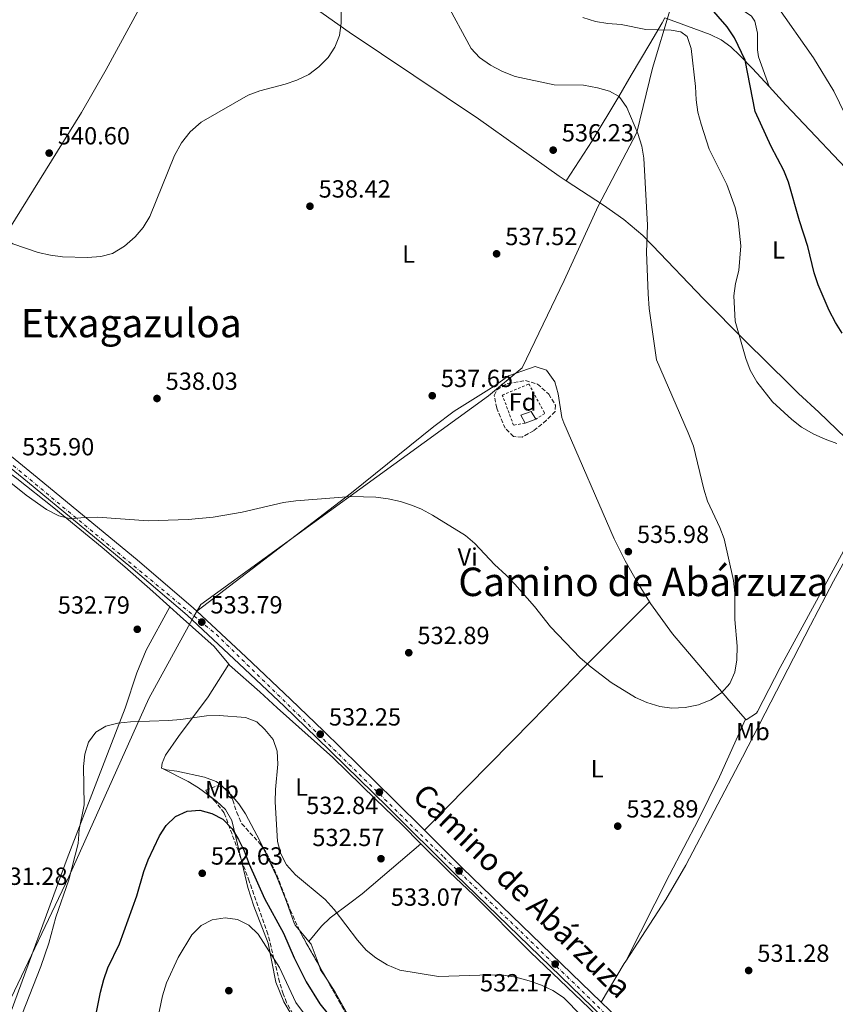
# Model space of a CAD drawing. Units: metres. Extents: x 580158 to 583615, y 4728895 to 4731250.
# Drawn here: x 581270 to 581600, y 4729500 to 4729899 of the extents above; entities that cross this region are included whole.
import ezdxf
from ezdxf.enums import TextEntityAlignment as Align

# ---------------------------------------------------------------- set-up
doc = ezdxf.new("R2010")
doc.units = ezdxf.units.M
doc.header["$MEASUREMENT"] = 0
for name, pattern in [('DGN Style 2', [1.7399219301090239, 1.043953158065414, -0.6959687720436097]), ('DGN Style 3', [2.435890702152634, 1.739921930109024, -0.6959687720436097]), ('DGN Style 4', [2.7856150101045474, 1.391937544087219, -0.6959687720436097, 0.001739921930109024, -0.6959687720436097])]:
    doc.linetypes.add(name, pattern=pattern)
for name, color, linetype, lineweight in [('Cota de punto acotado terreno', 7, 'Continuous', 0), ('Curva de nivel directora', 30, 'Continuous', 30), ('Curva de nivel intermedia', 30, 'Continuous', 0), ('Depósito de agua a nivel', 4, 'Continuous', 0), ('Eje pista pavimentada', 7, 'DGN Style 4', 0), ('Etiqueta de uso rústico', 92, 'Continuous', 0), ('Etiqueta de zona arbolada', 92, 'Continuous', 0), ('Fuente-manantial-naciente', 7, 'Continuous', 0), ('Límite de municipio', 7, 'Continuous', 0), ('Línea de asfalto', 7, 'Continuous', 13), ('Línea de cambio de uso (parcela vista)', 92, 'Continuous', 0), ('pavimentado', 23, 'Continuous', 0), ('Punto acotado terreno (símbolo)', 7, 'Continuous', 0), ('Tela metálica o alambrada', 7, 'DGN Style 2', 0), ('Texto de Área (paraje) menor', 7, 'Continuous', 0), ('Zona arbolada', 92, 'DGN Style 3', 0)]:
    doc.layers.add(name, color=color, linetype=linetype, lineweight=lineweight)
doc.styles.add('Style-Arial', font='arial.ttf')

# ---------------------------------------------------------------- blocks, each defined once
blk = doc.blocks.new('5PATER')
at = {"layer": 'Fuente-manantial-naciente', "linetype": 'Continuous', "lineweight": 0}
h = blk.add_hatch(color=51, dxfattribs=at)
edge = h.paths.add_edge_path()
edge.add_ellipse((0, 0), major_axis=(-0.1095731443231308, -0.1110710700762829), ratio=0.9994222409660317, start_angle=0, end_angle=360)

msp = doc.modelspace()

# ---------------------------------------------------------------- linework, layer by layer
at = {"layer": 'Curva de nivel directora', "color": 30, "linetype": 'Continuous', "lineweight": 30, "elevation": 525.0000000000001, "flags": 128}
for points in [[(581602.3399999997, 4729771.850000001), (581599.6500000008, 4729776.109999999), (581597.1099999994, 4729780.930000001), (581592.5499999997, 4729791.390000002), (581591.0399999986, 4729796.160000003), (581588.4399999991, 4729806.810000002), (581585.0499999983, 4729817.190000001), (581580.6499999994, 4729832.820000002), (581578.6600000003, 4729837.610000002), (581573.66, 4729847.2), (581567.1800000003, 4729861.449999999), (581563.0499999997, 4729882.110000002), (581558.729999999, 4729891.240000002), (581555.8700000002, 4729895.650000001), (581548.4899999998, 4729903.960000002)], [(581300.5399999989, 4729495.350000001), (581302.47, 4729505.4), (581303.8099999989, 4729510.51), (581305.4699999996, 4729515.220000002), (581310.1900000004, 4729524.869999999), (581317.1999999998, 4729544.320000002), (581320.0299999996, 4729554.160000001), (581321.7300000006, 4729558.859999999), (581326.3099999982, 4729568.590000001), (581329.1099999989, 4729572.789999999), (581332.8099999982, 4729576.45), (581337.5899999992, 4729578.570000002), (581342.5999999982, 4729579.020000001), (581347.4899999988, 4729577.59), (581351.9599999991, 4729575.37), (581355.73, 4729571.369999999), (581358.3399999985, 4729567.109999999), (581360.5699999991, 4729562.54), (581362.5699999996, 4729557.140000001), (581368.7999999991, 4729543.28), (581376.5199999993, 4729529.310000002), (581380.7999999997, 4729519.250000002), (581385.65, 4729509.54), (581391.1899999989, 4729500.680000001), (581397.8399999985, 4729492.270000001)]]:
    msp.add_lwpolyline(points, dxfattribs=at)
at = {"layer": 'Curva de nivel intermedia', "color": 30, "linetype": 'Continuous', "lineweight": 0, "flags": 128}
for points, elevation in [([(581519.7000000007, 4729852.49), (581515.2400000015, 4729863.09), (581512.100000001, 4729867.439999999), (581508.1900000017, 4729869.580000001), (581503.3800000015, 4729870.96), (581497.74, 4729872.079999999), (581485.88, 4729872.140000001), (581470.0599999995, 4729875.630000001), (581464.9800000011, 4729877.529999999), (581460.1900000012, 4729880.090000001), (581455.6500000014, 4729883.199999999), (581452.3300000001, 4729886.949999998), (581441.97, 4729905.96)], 535), ([(581399.7499999995, 4729902.38), (581399.8200000012, 4729897.09), (581399.1200000015, 4729892.100000001), (581397.2599999995, 4729887.410000001), (581394.4900000002, 4729883.249999999), (581390.7599999997, 4729879.409999998), (581386.6700000016, 4729876.4), (581381.9000000017, 4729874.029999998), (581377.0900000016, 4729872.449999998), (581366.8700000001, 4729869.829999999), (581362.1900000018, 4729868.069999999), (581343.1500000004, 4729857.07), (581338.7600000005, 4729853.26), (581335.2700000014, 4729848.699999999), (581332.3800000013, 4729843.639999999), (581322.4100000003, 4729818.92), (581319.7900000005, 4729814.460000001), (581316.4900000013, 4729810.71), (581312.1799999997, 4729806.929999999), (581307.420000001, 4729804.060000001), (581302.5999999996, 4729802.749999999), (581297.2199999996, 4729802.330000001)], 540.0000000000001), ([(581714.2700000008, 4729784.470000001), (581710.0300000008, 4729787.25), (581700.680000001, 4729792.34), (581697.3700000006, 4729792.859999998), (581692.3100000002, 4729792.65), (581688.0499999999, 4729794.199999999), (581683.3400000005, 4729796.640000001), (581678.650000001, 4729798.5), (581673.7400000005, 4729799.449999999), (581668.1400000012, 4729799.880000001), (581658.1200000008, 4729802.519999999), (581647.8500000002, 4729806.48), (581629.8700000005, 4729815.84), (581625.3100000006, 4729818.92), (581621.9300000012, 4729822.609999998), (581618.7200000014, 4729826.770000001), (581615.7000000017, 4729831.12), (581613.2000000004, 4729835.449999999), (581611.0800000015, 4729840.310000001), (581605.8199999998, 4729855.439999999), (581598.9500000011, 4729869.699999999), (581590.7500000002, 4729883.109999998), (581575.7700000001, 4729904.34)], 520), ([(581297.2199999996, 4729802.330000001), (581287.2000000015, 4729802.710000001), (581282.2300000004, 4729803.31), (581277.2700000006, 4729804.359999998), (581267.0800000004, 4729807.960000001), (581244.1400000007, 4729822.05), (581239.6799999994, 4729824.91), (581235.7800000012, 4729828.029999998), (581231.2800000019, 4729830.74), (581189.0500000003, 4729853.020000001), (581179.6800000004, 4729858.98), (581171.0500000003, 4729865.31), (581162.5600000012, 4729870.819999998), (581152.7900000011, 4729875.189999999), (581138.9800000022, 4729882.180000001), (581124.3799999999, 4729887.539999999), (581113.49, 4729890.770000001), (581087.8800000015, 4729896.760000001), (581077.28, 4729899.640000001)], 540.0000000000001), ([(581497.540000001, 4729899.429999999), (581502.6600000019, 4729897.84), (581507.5900000003, 4729897), (581512.9200000013, 4729896.650000001), (581523.0100000009, 4729894.609999998), (581533.180000001, 4729894.279999999), (581537.1300000005, 4729893.570000002), (581539.700000001, 4729891.67), (581541.2300000021, 4729886.92), (581543.0000000001, 4729871.529999999), (581543.2300000003, 4729866.109999999), (581543.9099999998, 4729861.160000001), (581545.2500000009, 4729856.259999999), (581548.55, 4729846.16), (581555.6900000015, 4729831.969999999), (581559.0399999998, 4729822.559999999), (581560.3300000017, 4729817.389999999), (581561.3399999997, 4729807.109999999), (581560.4700000003, 4729797.08), (581559.2000000007, 4729791.820000002), (581558.5700000004, 4729786.859999998), (581559.0300000008, 4729776.630000001), (581563.3899999994, 4729761.500000001), (581565.1300000006, 4729756.78), (581567.8700000009, 4729752.130000001), (581574.1600000008, 4729744.09), (581581.9800000016, 4729736.909999999), (581585.890000001, 4729733.8), (581590.9100000013, 4729731.02), (581595.4599999998, 4729728.930000001), (581600.1600000004, 4729727.230000001)], 530.0000000000001), ([(581255.8399999997, 4729719.550000001), (581272.4699999995, 4729706.350000001), (581280.7000000017, 4729700.509999999), (581285.6600000014, 4729697.999999999), (581290.5200000008, 4729696.789999999), (581295.9500000001, 4729697.310000001), (581301.2300000017, 4729697.429999999), (581321.8400000001, 4729695.949999999), (581337.9500000014, 4729696.49), (581348.0400000009, 4729697.470000001), (581359.8300000015, 4729699.380000001), (581376.5300000005, 4729703.31), (581381.5100000005, 4729703.970000001), (581403.8300000011, 4729705.78), (581413.8600000005, 4729705.539999999), (581418.8400000003, 4729704.890000001), (581423.78, 4729703.789999999), (581428.6399999993, 4729702.190000001), (581432.2400000002, 4729700.619999999), (581436.7100000005, 4729698.23), (581450.0700000002, 4729690.04), (581453.8200000009, 4729686.73), (581461.7900000014, 4729678.289999999), (581466.5400000013, 4729673.989999999), (581469.9900000001, 4729670.369999998), (581477.9400000006, 4729661.289999999), (581484.3800000002, 4729653.029999999), (581496.4600000014, 4729640.59), (581500.8300000011, 4729636.76), (581508.8900000014, 4729630.619999999), (581518.7300000004, 4729624.459999999), (581523.3300000007, 4729622.499999999), (581528.5600000009, 4729620.92), (581533.5200000008, 4729620.230000001), (581538.7900000013, 4729620.420000001), (581544.2800000008, 4729621.509999999), (581549.2000000007, 4729623.560000001), (581553.5000000009, 4729626.439999999), (581556.9000000008, 4729630.13), (581558.9200000013, 4729634.71), (581559.67, 4729639.779999999), (581559.9000000003, 4729645.26), (581558.9200000013, 4729656.099999999), (581558.9400000013, 4729666.640000001), (581558.3200000001, 4729671.800000001), (581554.5899999995, 4729688.600000001), (581552.9100000008, 4729693.300000001), (581547.8900000007, 4729703.929999999), (581546.4500000012, 4729708.71), (581542.1600000019, 4729726.149999999), (581540.0899999999, 4729731.529999999), (581527.2100000008, 4729760.96), (581524.3000000005, 4729781.83), (581523.8500000013, 4729787.76), (581523.2600000012, 4729804.600000001), (581523.620000001, 4729815.489999999), (581522.1000000011, 4729842.49), (581521.2899999998, 4729847.430000001), (581519.7000000007, 4729852.49)], 535), ([(581496.9300000007, 4729495.869999999), (581489.7000000001, 4729503.21), (581485.3300000002, 4729506.08), (581480.8200000018, 4729508.289999999), (581475.8500000008, 4729509.949999999), (581470.3400000011, 4729511.439999999), (581465.4000000014, 4729512.210000001), (581459.99, 4729512.430000001), (581439.2000000007, 4729511.719999999), (581423.5300000019, 4729514.249999999), (581418.4000000021, 4729516.449999999), (581413.8300000012, 4729519.259999999), (581409.9300000009, 4729522.380000001), (581406.4000000015, 4729526.46), (581397.0100000015, 4729538.84), (581393.3300000002, 4729542.810000001), (581381.3300000017, 4729552.84), (581377.7400000021, 4729556.91), (581375.3500000003, 4729561.3), (581374.0100000014, 4729566.359999998), (581373.0500000004, 4729582.349999999), (581373.1900000012, 4729587.349999999), (581374.1800000013, 4729597.559999999), (581373.9199999998, 4729602.789999999), (581372.2900000004, 4729607.519999999), (581368.9600000001, 4729611.52), (581365.7500000002, 4729614.67), (581361.0899999999, 4729616.489999998), (581350.4100000003, 4729617.289999999), (581345.4200000013, 4729617.07), (581334.9900000019, 4729615.600000001), (581330.0000000007, 4729615.219999999), (581314.5700000013, 4729614.699999998), (581309.5600000002, 4729614.15), (581304.7200000009, 4729612.899999999), (581300.6399999994, 4729610.57), (581297.7200000003, 4729606.52), (581296.130000001, 4729601.63), (581295.6300000004, 4729596.66), (581295.9000000008, 4729581.130000001), (581293.9299999995, 4729571.09), (581293.4700000011, 4729565.529999999), (581289.7100000016, 4729550.810000001), (581284.3899999997, 4729535.699999998), (581281.6200000002, 4729525.249999999), (581278.3900000005, 4729515.77), (581270.6400000011, 4729496.259999999)], 530.0000000000001), ([(581323.2100000003, 4729483.240000002), (581327.6000000002, 4729503.869999999), (581329.2100000017, 4729509.140000001), (581333.880000001, 4729519.42), (581339.4700000013, 4729528.55), (581343.1799999994, 4729532.320000002), (581347.6100000017, 4729534.640000001), (581352.8900000014, 4729535.49), (581357.9500000017, 4729534.71), (581362.4000000019, 4729532.439999999), (581366.2100000007, 4729528.859999998), (581374.8699999999, 4729515.329999999), (581381.4600000014, 4729501.27), (581388.2100000016, 4729492.13)], 520)]:
    msp.add_lwpolyline(points, dxfattribs=dict(at, elevation=elevation))
at = {"layer": 'Depósito de agua a nivel', "color": 4, "linetype": 'Continuous', "lineweight": 0, "elevation": 538.5399999999937, "flags": 128}
msp.add_lwpolyline([(581478.5199999996, 4729737.01), (581474.1200000001, 4729735.390000001), (581472.3899999997, 4729738.59), (581476.5999999996, 4729740.140000001), (581478.5199999996, 4729737.01)], close=True, dxfattribs=at)
at = {"layer": 'Depósito de agua a nivel', "color": 4, "linetype": 'Continuous', "lineweight": 0, "elevation": 538.5399999999936, "flags": 128}
for points in [[(581478.5199999996, 4729737.01), (581476.5999999996, 4729740.140000001), (581472.3899999997, 4729738.59), (581474.1200000001, 4729735.390000001)], [(581474.1200000001, 4729735.390000001), (581478.5199999996, 4729737.01)]]:
    msp.add_lwpolyline(points, dxfattribs=at)
at = {"layer": 'Eje pista pavimentada', "color": 7, "linetype": 'DGN Style 4', "lineweight": 0}
msp.add_polyline3d([(581031.3400000003, 4729910.16, 540.0099999999948), (581082.2399999977, 4729869.359999999, 539.3300000000017), (581107.3000000007, 4729849.390000001, 538.7599999999949), (581188.2600000012, 4729783.670000002, 537.3399999999966), (581258.3699999999, 4729725.630000001, 536.1199999999955), (581349.3500000007, 4729649.990000002, 533.4100000000036), (581441.2999999993, 4729560.000000001, 533.0399999999937), (581525.9999999994, 4729477.840000001, 531.2500000000001), (581596.1200000015, 4729410.4, 529.3999999999943), (581657.8700000006, 4729349.100000001, 526.5099999999949), (581668.1299999978, 4729338.170000001, 525.7899999999937), (581701.5300000003, 4729283.540000001, 523.1900000000023), (581722.2699999984, 4729246.850000001, 521.3800000000048), (581744.1199999994, 4729211.660000003, 519.7599999999948), (581762.7499999997, 4729180.100000001, 518.8099999999977), (581782.0899999985, 4729140.949999999, 518.3300000000019), (581792.9200000024, 4729119.960000001, 517.8800000000048), (581798.0799999969, 4729114.61, 517.9900000000052), (581800.8586092165, 4729112.693177477, 518.0578999999998)], dxfattribs=at)
at = {"layer": 'Límite de municipio', "color": 7, "linetype": 'Continuous', "lineweight": 0}
msp.add_polyline3d([(581008.1099999994, 4729104.779999999, 529.3200000000002), (581087.0899999999, 4729217.300000001, 521.4300000000001), (581116.2100000009, 4729255.140000001, 514.9300000000001), (581156.8099999987, 4729307.24, 504.64), (581179.0799999982, 4729350.34, 502.0700000000001), (581181.1900000013, 4729352.550000001, 502.31), (581195.5500000007, 4729374.380000001, 506.95), (581209.620000001, 4729397.980000001, 512.5), (581258.0599999987, 4729485.810000001, 530.1), (581289.7199999989, 4729552, 530.02), (581322, 4729624.050000001, 530.5), (581340.4200000018, 4729657.529999999, 533.98), (581343.1099999994, 4729662.17, 534.0700000000002), (581459.2899999992, 4729746.41, 537.46), (581473, 4729757.82, 537.15), (581489.9800000004, 4729793.040000001, 536.4300000000001), (581503.6600000003, 4729823.09, 535.85), (581519.2399999984, 4729852.949999999, 535.02), (581525.6400000006, 4729879, 531.8100000000002), (581532.7300000004, 4729902.65, 527.36), (581539.75, 4729934.939999999, 522.08), (581547.4800000004, 4729969.779999999, 520.0400000000001)], dxfattribs=at)
at = {"layer": 'Línea de asfalto', "color": 7, "linetype": 'Continuous', "lineweight": 13, "extrusion": (0.6108920237535231, 0.618869665475633, 0.4937724905950138), "elevation": 3282444.191291705, "flags": 128}
msp.add_lwpolyline([(2908752.830349142, -1863229.262507632), (2908731.228003452, -1863229.193509688), (2908653.171126061, -1863230.688465145)], dxfattribs=at)
at = {"layer": 'Línea de asfalto', "color": 7, "linetype": 'Continuous', "lineweight": 13, "extrusion": (0.665493960899695, 0.6799303199930069, 0.3079164626327124), "elevation": 3602883.101591927, "flags": 128}
msp.add_lwpolyline([(2892614.156880761, -1165482.063879739), (2892609.468198108, -1165482.138939239), (2892573.734003813, -1165482.768095175), (2892547.250358143, -1165483.062394163)], dxfattribs=at)
at = {"layer": 'Línea de asfalto', "color": 7, "linetype": 'Continuous', "lineweight": 13}
for points in [[(581160.4800000002, 4729803.380000001, 537.7200000000012), (581178.8599999979, 4729788.570000002, 537.4400000000023), (581232.1000000021, 4729745.040000001, 536.7700000000041), (581272.989999998, 4729711.730000002, 535.729999999996), (581314.8099999982, 4729677.260000001, 535.029999999999), (581337.4999999999, 4729657.820000002, 534.100000000006), (581358.62, 4729638.130000002, 532.6699999999984), (581376.7399999984, 4729620.960000002, 532.1799999999931), (581389.9499999983, 4729608.240000002, 532.2500000000001), (581418.5000000005, 4729580.279999999, 532.9600000000064), (581446.0699999993, 4729552.980000001, 533.0700000000071), (581531.1900000017, 4729470.529999999, 531.1000000000058), (581565.2800000004, 4729437.42, 530.6000000000059), (581595.4200000018, 4729408.800000003, 529.3800000000048), (581610.3299999982, 4729393.960000001, 528.529999999999), (581622.91, 4729381.45, 527.8099999999977), (581637.2399999975, 4729367.320000002, 527.3399999999965), (581651.3799999995, 4729353.390000002, 526.8800000000047), (581664.5599999982, 4729340.02, 525.979999999996), (581665.1000000014, 4729339.300000002, 525.9400000000023), (581668.89, 4729334.270000001, 525.6100000000008), (581686.1200000009, 4729305.750000002, 524.1699999999983), (581710.699999999, 4729262.790000002, 522.3600000000007)], [(581228.0499999997, 4729753.310000001, 536.8500000000059), (581234.5300000017, 4729748.020000001, 536.7700000000041), (581275.4200000021, 4729714.7, 535.729999999996), (581317.2899999993, 4729680.2, 535.029999999999), (581340.0599999991, 4729660.680000001, 534.100000000006), (581341.4099999992, 4729659.42, 534.0099999999948)], [(581341.4099999992, 4729659.42, 534.0099999999948), (581361.2499999986, 4729640.930000001, 532.6699999999984), (581379.3899999993, 4729623.740000002, 532.1799999999931), (581392.6299999983, 4729611.000000002, 532.2500000000001), (581421.1900000017, 4729583.010000001, 532.9600000000064), (581433.4099999992, 4729570.92, 533.0099999999948)]]:
    msp.add_polyline3d(points, dxfattribs=at)
at = {"layer": 'Línea de cambio de uso (parcela vista)', "color": 92, "linetype": 'Continuous', "lineweight": 0, "extrusion": (-0.03486261770719228, 0.03401359731000896, 0.9988131322147477), "elevation": 141130.5791115278, "flags": 128}
msp.add_lwpolyline([(-3791271.329100173, -2883278.95445469), (-3791271.329100173, -2883282.188106764)], dxfattribs=at)
at = {"layer": 'Línea de cambio de uso (parcela vista)', "color": 92, "linetype": 'Continuous', "lineweight": 0, "extrusion": (0.0517670906323461, -0.06206405436458679, 0.9967287602368522), "elevation": -262911.2890622941, "flags": 128}
msp.add_lwpolyline([(3475860.334999343, 3248953.480007107), (3475860.334999343, 3248959.598586095)], dxfattribs=at)
at = {"layer": 'Línea de cambio de uso (parcela vista)', "color": 92, "linetype": 'Continuous', "lineweight": 0, "extrusion": (0.1686785486503823, 0.03818542232972971, 0.9849311756395474), "elevation": 279185.7567865583, "flags": 128}
msp.add_lwpolyline([(4484428.067744934, -1586914.980727556), (4484437.240070537, -1586913.726006108), (4484438.458455065, -1586913.089972194)], dxfattribs=at)
at = {"layer": 'Línea de cambio de uso (parcela vista)', "color": 92, "linetype": 'Continuous', "lineweight": 0, "extrusion": (-0.1040117004482209, -0.06359993206003285, 0.9925404852255795), "elevation": -360745.324957258, "flags": 128}
msp.add_lwpolyline([(-3731665.749482641, 2941228.344617081), (-3731670.253665926, 2941228.207636941), (-3731672.052041637, 2941228.560340295)], dxfattribs=at)
at = {"layer": 'Línea de cambio de uso (parcela vista)', "color": 92, "linetype": 'Continuous', "lineweight": 0, "extrusion": (0.02535069122974462, -0.01655555343587023, 0.9995415229517012), "elevation": -63026.47771034436, "flags": 128}
msp.add_lwpolyline([(4277851.719541178, 2098216.375683282), (4277850.549071186, 2098216.375683282), (4277832.419943433, 2098215.715132847)], dxfattribs=at)
at = {"layer": 'Línea de cambio de uso (parcela vista)', "color": 92, "linetype": 'Continuous', "lineweight": 0}
for points in [[(581337.2100000001, 4729938.210000001, 540.7700000000041), (581304.7599999999, 4729878.359999999, 539.9900000000052), (581294.8499999996, 4729860.99, 539.820000000007), (581265.7599999999, 4729814.109999999, 539.4799999999959), (581260.4500000002, 4729805.640000001, 538.8699999999953), (581247.0999999996, 4729784.529999999, 536.5200000000041), (581239.1900000004, 4729771.82, 535.75), (581234.0099999999, 4729763.289999999, 535.9900000000052), (581228.0499999998, 4729753.310000001, 536.8500000000058)], [(581337.2100000001, 4729938.210000001, 540.7700000000041), (581361.5300000003, 4729922.65, 540.9600000000064), (581373.8200000003, 4729914.24, 540.820000000007), (581403.0199999996, 4729893.42, 539.7700000000041), (581455.3200000003, 4729858.5, 536.8300000000017), (581487.8799999999, 4729835.27, 536.4400000000023), (581490.7999999998, 4729833.359999999, 536.3300000000017)], [(581541.1200000001, 4729917.710000001, 523.2899999999936), (581548.5499999998, 4729908.99, 522.8999999999943), (581552.8200000003, 4729906.58, 522.6999999999971), (581556.9600000001, 4729905.02, 522.5099999999948), (581561.4900000002, 4729902.810000001, 522.0500000000029), (581565.5899999999, 4729900, 521.4900000000052), (581567.0700000003, 4729897.980000001, 521.3300000000017), (581568.0599999996, 4729893.060000001, 521.529999999999), (581568.0199999996, 4729886.350000001, 522.5200000000041), (581568.4600000001, 4729883.51, 522.8999999999943), (581572.75, 4729871.460000001, 524.0200000000041)], [(581530.5999999996, 4729899.26, 528.320000000007), (581529.4900000002, 4729897.310000001, 528.8899999999994), (581524.5700000003, 4729888.810000001, 530.8899999999994), (581517.0700000003, 4729876.050000001, 533.4199999999983), (581512.0199999996, 4729867.539999999, 534.679999999993), (581501.2800000003, 4729849.600000001, 536.2100000000064), (581490.7999999998, 4729833.359999999, 536.3500000000058)], [(581530.5999999996, 4729899.26, 528.320000000007), (581548.9400000004, 4729892.57, 528.7100000000064), (581553.3600000005, 4729890.41, 528.2599999999948), (581557.2999999998, 4729887.51, 527.070000000007), (581560.9299999997, 4729884.119999999, 525.6699999999983), (581566.0099999999, 4729878.75, 524.3999999999943), (581572.75, 4729871.460000001, 524.0200000000041)], [(581572.75, 4729871.460000001, 524.0200000000041), (581579.5700000003, 4729864.07, 523.6399999999994), (581610.8700000001, 4729830.980000001, 521.4499999999971), (581634.5599999996, 4729807.01, 520.0800000000017), (581645.9500000002, 4729797.67, 520.4700000000012), (581650.4400000004, 4729793.539999999, 520.4700000000012), (581681.9100000003, 4729766.119999999, 523.4100000000036)], [(581490.7999999998, 4729833.359999999, 536.3300000000017), (581505.8700000001, 4729823.5, 535.7599999999948), (581514.04, 4729817.699999999, 535.4100000000036), (581521.6699999999, 4729811.25, 535), (581525.6399999997, 4729807.289999999, 534.679999999993), (581546.2599999999, 4729785.689999999, 531.820000000007), (581563.2300000004, 4729768.539999999, 529.6900000000023), (581580.9600000001, 4729750.99, 528.179999999993), (581584.6200000001, 4729747.470000001, 528.1100000000006), (581592.9400000004, 4729739.92, 528.7100000000064), (581614.4800000004, 4729719.07, 529.8399999999965), (581619.9400000004, 4729714.140000001, 529.9700000000012)], [(581341.4100000003, 4729659.42, 534.0099999999948), (581403.9500000002, 4729707.32, 535.6900000000023), (581437.2300000004, 4729734.09, 536.75), (581445.4400000004, 4729740.32, 537.3600000000006), (581461.6799999997, 4729750.42, 537.5399999999936), (581467.3899999997, 4729754.58, 537.1499999999943), (581478.2300000004, 4729758.369999999, 537.1499999999943), (581482.8099999996, 4729756.789999999, 537.1499999999943), (581486.1299999999, 4729752.109999999, 537.1499999999943), (581487.5700000003, 4729747.300000001, 537.1499999999943), (581489, 4729737.730000001, 537.1499999999943), (581489.7800000003, 4729735.49, 537.1499999999943), (581510.1100000005, 4729688.710000001, 536.4499999999971), (581514.5999999996, 4729679.74, 536.2299999999959), (581519.5300000003, 4729671, 535.9900000000052), (581524.4800000004, 4729663.140000001, 535.7599999999948)], [(581330.5, 4729661.189999999, 533.4400000000023), (581323.5999999996, 4729667.4, 533.5500000000029), (581312.3099999996, 4729677.380000001, 534.2899999999936), (581303.2100000001, 4729685.220000001, 534.3699999999953), (581283.6100000005, 4729701.130000001, 534.5200000000041), (581268.6299999999, 4729713.02, 535.1000000000058), (581259.79, 4729719.430000001, 535.25)], [(581563.2100000001, 4729615.789999999, 534.779999999999), (581563.4900000002, 4729615.480000001, 534.7899999999936), (581567.6699999999, 4729618.17, 534.4400000000023), (581568.0599999996, 4729618.810000001, 534.3999999999943), (581577.2199999997, 4729636.58, 533.7100000000064), (581586.0999999996, 4729652.9, 532.6399999999994), (581602.9100000003, 4729683.609999999, 532.3899999999994), (581619.9400000004, 4729714.140000001, 529.9700000000012)], [(581621.3799999999, 4729712.84, 530), (581598.75, 4729671.52, 533.3800000000047), (581589.4900000002, 4729653.800000001, 534.0800000000017), (581580.3899999997, 4729635.980000001, 534.2100000000064), (581562.0499999998, 4729600.380000001, 533.6399999999994), (581539.1600000003, 4729556.689999999, 532.3500000000058), (581531.04, 4729542.91, 531.8999999999943), (581514.8300000001, 4729517.930000001, 531.75)], [(581433.4100000003, 4729570.92, 533.0099999999948), (581477.1799999997, 4729615.26, 533.2899999999936), (581497.9900000002, 4729636.83, 534.8600000000006), (581524.4800000004, 4729663.140000001, 535.7599999999948)], [(581524.4800000004, 4729663.140000001, 535.7599999999948), (581524.8799999999, 4729662.51, 535.7400000000052), (581533.6699999999, 4729650.289999999, 535.3699999999953), (581556.4800000004, 4729623.430000001, 534.6000000000058), (581563.2100000001, 4729615.789999999, 534.779999999999)], [(581330.5, 4729661.189999999, 533.4400000000023), (581320.9400000004, 4729643.689999999, 532.1699999999983), (581317.2400000002, 4729634.449999999, 531.1999999999971), (581312.4600000001, 4729620.220000001, 529.9700000000012), (581305.3799999999, 4729601.720000001, 529.8000000000029), (581289.0899999999, 4729559.470000001, 530.1699999999983), (581264.9800000004, 4729493.720000001, 530.6999999999971), (581259.25, 4729479.859999999, 530.3000000000029), (581255.4500000002, 4729472.060000001, 529.7100000000064), (581252.9199999999, 4729467.77, 529.2200000000012), (581245.6500000004, 4729456.07, 527.75), (581244.4100000003, 4729454.42, 527.5200000000041), (581240.75, 4729451.050000001, 526.8300000000017), (581229.29, 4729444.039999999, 524.1399999999994), (581212.6500000004, 4729433.939999999, 519.570000000007), (581196.2999999998, 4729423.17, 515.679999999993), (581184.7000000002, 4729415.130000001, 513), (581180.7100000001, 4729412.33, 511.7700000000041), (581176.9400000004, 4729409.220000001, 510.7299999999959), (581170.7199999997, 4729403.02, 509.8899999999995)], [(581354.3899999997, 4729637.99, 531.9100000000036), (581348.5099999999, 4729645.189999999, 532.3300000000017), (581334.75, 4729657.369999999, 533.3600000000006), (581330.5, 4729661.189999999, 533.4400000000023)], [(581327.5999999996, 4729595.84, 528.429999999993), (581327.2199999997, 4729595.960000001, 528.3999999999943), (581327.3799999999, 4729597.930000001, 528.3999999999943), (581328.7199999997, 4729601.180000001, 529.0500000000029), (581334.0499999998, 4729608.76, 529.3699999999953), (581346.0199999996, 4729624.74, 530.6699999999983), (581354.3899999997, 4729637.99, 531.9100000000036)], [(581432.0199999996, 4729565.42, 533), (581424.4000000004, 4729572.980000001, 533.1100000000006), (581413.6600000003, 4729583.449999999, 532.8500000000058), (581396.4699999997, 4729600.230000001, 531.679999999993), (581373.9699999997, 4729620.32, 530.4199999999983), (581366.9400000004, 4729626.82, 530.7899999999936), (581354.7100000001, 4729637.59, 531.8800000000047), (581354.3899999997, 4729637.99, 531.9100000000036)], [(581563.2100000001, 4729615.789999999, 534.779999999999), (581552.6900000004, 4729592.439999999, 533.4499999999971), (581544.1100000005, 4729574.949999999, 533.6100000000006), (581532.4900000002, 4729552.850000001, 532.279999999999), (581514.8300000001, 4729517.930000001, 531.75)], [(581327.5999999996, 4729595.84, 528.429999999993), (581337.8799999999, 4729590.619999999, 526.75), (581342.0800000001, 4729587.980000001, 526.2599999999948), (581346.7555, 4729584.5779, 525.9811999999947)], [(581352.5212000003, 4729587.854599999, 528.3801999999996), (581351.0499999998, 4729589.289999999, 528.279999999999), (581349.2800000003, 4729590.5, 528.2100000000064), (581344.6100000005, 4729592.33, 528.320000000007), (581333.4000000004, 4729594.75, 528.8500000000058), (581329.2100000001, 4729595.310000001, 528.529999999999), (581327.5999999996, 4729595.84, 528.429999999993)], [(581346.7555, 4729584.5779, 525.9811999999947), (581349.4600000001, 4729582.609999999, 525.820000000007), (581353.0700000003, 4729579.230000001, 525.6000000000058), (581355.5599999996, 4729574.850000001, 525.3500000000058), (581358.7100000001, 4729561.800000001, 524.6999999999971), (581359.2292999999, 4729559.650699999, 524.4364999999962)], [(581368.3460999997, 4729563.5152, 528.7899999999936), (581366.9000000004, 4729566.609999999, 528.7899999999936), (581361.0800000001, 4729577.550000001, 528.7700000000041), (581358.4900000002, 4729581.560000001, 528.7200000000012), (581355.1600000003, 4729585.279999999, 528.5599999999977), (581354.8329999996, 4729585.599099999, 528.5377000000008)], [(581382.8136999998, 4729530.5933, 527.7844999999943), (581381.1900000004, 4729532.539999999, 527.9900000000052), (581380.6100000005, 4729533.65, 528.0800000000017), (581377.3300000001, 4729543.09, 528.679999999993), (581373.6100000005, 4729552.25, 528.7899999999936), (581368.3460999997, 4729563.5152, 528.7899999999936)], [(581386.7199999997, 4729525.91, 527.2899999999936), (581391.8700000001, 4729532.02, 528.7100000000064), (581395.3200000003, 4729535.480000001, 529.6600000000036), (581403.2400000002, 4729541.390000001, 531.529999999999), (581408.25, 4729545.210000001, 532.1100000000006), (581432.0199999996, 4729565.42, 533)], [(581535.04, 4729465.109999999, 530.1199999999953), (581514.4400000004, 4729485, 530.279999999999), (581500.0599999996, 4729498.9, 530.070000000007), (581476.3600000005, 4729521.600000001, 531.779999999999), (581453.29, 4729544.720000001, 532.9499999999971), (581443.5899999999, 4729553.939999999, 532.8500000000058), (581432.0199999996, 4729565.42, 533)], [(581359.2292999999, 4729559.650699999, 524.4364999999962), (581362.0999999996, 4729547.77, 522.9799999999959), (581364.5199999996, 4729540.199999999, 522.1900000000023), (581370.29, 4729525.230000001, 520.1999999999971), (581373.4100000003, 4729509.41, 518.5899999999965), (581376.6799999997, 4729501.449999999, 517.820000000007), (581384.3499999996, 4729488.560000001, 517.529999999999), (581387.4135999996, 4729482.479800001, 517.1165000000037)], [(581404.6026, 4729491.843499999, 526.0840999999928), (581402.2699999996, 4729496.77, 526.279999999999), (581397.3600000005, 4729505.460000001, 526.9600000000064), (581393.9357000003, 4729510.698200001, 526.9367000000057)]]:
    msp.add_polyline3d(points, dxfattribs=at)
at = {"layer": 'pavimentado', "color": 23, "linetype": 'Continuous', "lineweight": 0}
for points in [[(581046.7700000004, 4729900.499999999, 540.0500000000029), (581081.8400000003, 4729872.850000001, 539.3699999999953), (581083.6399999995, 4729871.430000001, 539.3300000000017), (581136.9699999989, 4729827.270000001, 538.1100000000006), (581137.5399999988, 4729826.790000002, 538.1000000000058), (581179.6499999996, 4729792.869999998, 537.4700000000012), (581181.2800000012, 4729791.55, 537.4400000000023), (581228.0500000002, 4729753.310000001, 536.8500000000058), (581234.5300000021, 4729748.02, 536.7700000000041), (581275.4200000026, 4729714.7, 535.7299999999959), (581317.2899999998, 4729680.2, 535.029999999999), (581340.0599999996, 4729660.680000001, 534.1000000000058), (581341.4099999996, 4729659.42, 534.0099999999948), (581361.2499999991, 4729640.930000001, 532.6699999999983), (581379.3899999998, 4729623.740000002, 532.179999999993), (581392.6299999988, 4729611.000000001, 532.25), (581421.1900000023, 4729583.01, 532.9600000000064), (581433.4099999998, 4729570.92, 533.0099999999948), (581448.7600000009, 4729555.720000001, 533.070000000007), (581504.8299999982, 4729501.41, 531.7299999999959), (581508.1999999988, 4729498.150000001, 531.6999999999971)], [(581531.1900000023, 4729470.529999998, 531.1000000000058), (581446.0699999997, 4729552.98, 533.070000000007), (581418.500000001, 4729580.279999998, 532.9600000000064), (581389.9499999988, 4729608.24, 532.25), (581376.7399999988, 4729620.960000001, 532.179999999993), (581358.6200000005, 4729638.130000002, 532.6699999999983), (581337.5000000002, 4729657.820000002, 534.1000000000058), (581314.8099999988, 4729677.260000001, 535.029999999999), (581272.9899999985, 4729711.730000001, 535.7299999999959), (581232.1000000027, 4729745.04, 536.7700000000041), (581178.8599999984, 4729788.57, 537.4400000000023), (581160.4800000007, 4729803.380000001, 537.7200000000012), (581135.1099999992, 4729823.820000002, 538.1000000000058), (581109.730000001, 4729844.840000001, 538.679999999993), (581081.2199999989, 4729868.440000001, 539.3300000000017), (581045.8500000016, 4729896.34, 540.0200000000041)]]:
    msp.add_polyline3d(points, dxfattribs=at)
at = {"layer": 'Tela metálica o alambrada', "color": 7, "linetype": 'DGN Style 2', "lineweight": 0}
msp.add_polyline3d([(581474.1200000001, 4729735.390000001, 536.6199999999953), (581469.4600000001, 4729734.619999999, 536.6499999999943), (581464.9299999997, 4729746.779999999, 537.029999999999), (581475.6299999999, 4729751.289999999, 536.8300000000017), (581482.0700000003, 4729739.380000001, 536.6000000000058), (581478.5199999996, 4729737.01, 536.6300000000047)], dxfattribs=at)
at = {"layer": 'Zona arbolada', "color": 92, "linetype": 'DGN Style 3', "lineweight": 0, "extrusion": (-0.03845237306823697, 0.08214195198951771, 0.9958785642480578), "elevation": 366671.7779148411, "flags": 128}
msp.add_lwpolyline([(-2531706.147429578, -4020321.89014155), (-2531707.326575411, -4020320.798590955), (-2531707.284918323, -4020318.854748836)], dxfattribs=at)
at = {"layer": 'Zona arbolada', "color": 92, "linetype": 'DGN Style 3', "lineweight": 0, "extrusion": (0.04481811370999389, 0.001404877748104174, 0.9989941756596937), "elevation": 33234.89638890094, "flags": 128}
msp.add_lwpolyline([(4708993.524795613, -728519.9515834462), (4708992.396492683, -728520.4132235291), (4708978.874295272, -728527.5206966931)], dxfattribs=at)
at = {"layer": 'Zona arbolada', "color": 92, "linetype": 'DGN Style 3', "lineweight": 0, "extrusion": (0.01027344588710323, -0.01815917249231472, 0.9997823266911648), "elevation": -79377.12798807648, "flags": 128}
msp.add_lwpolyline([(2834859.001946192, 3829309.683996142), (2834859.001946192, 3829303.376428205)], dxfattribs=at)
at = {"layer": 'Zona arbolada', "color": 92, "linetype": 'DGN Style 3', "lineweight": 0, "extrusion": (0.01027182977677344, -0.01815637803998631, 0.999782394048578), "elevation": -79364.85115666523, "flags": 128}
msp.add_lwpolyline([(2834853.382389043, 3829307.791082576), (2834853.382389043, 3829286.123439148)], dxfattribs=at)
at = {"layer": 'Zona arbolada', "color": 92, "linetype": 'DGN Style 3', "lineweight": 0}
msp.add_polyline3d([(581477.5800000001, 4729732.369999999, 541.2100000000064), (581472.9100000003, 4729729.75, 541.320000000007), (581469.4199999999, 4729729.980000001, 541.4100000000036), (581466.1399999997, 4729733.34, 541.6000000000058), (581462.6600000003, 4729741.480000001, 541.9199999999983), (581461.6699999999, 4729746.59, 541.75), (581462.7400000002, 4729748.939999999, 541.6699999999983), (581467.1600000003, 4729751.480000001, 541.679999999993), (581474.2699999996, 4729752.67, 541.4600000000064), (581479.1399999997, 4729751.199999999, 541.279999999999), (581483.7000000002, 4729747.189999999, 541.2100000000064), (581486.4100000003, 4729742.699999999, 541.1699999999983), (581486.2699999996, 4729740.109999999, 541.1499999999943), (581482.8399999999, 4729736.57, 541.1499999999943)], close=True, dxfattribs=at)
for points in [[(581472.9100000003, 4729729.75, 541.320000000007), (581469.4199999999, 4729729.980000001, 541.4100000000036), (581466.1399999997, 4729733.34, 541.6000000000058), (581462.6600000003, 4729741.480000001, 541.9199999999983), (581461.6699999999, 4729746.59, 541.75), (581462.7400000002, 4729748.939999999, 541.6699999999983), (581467.1600000003, 4729751.480000001, 541.679999999993), (581474.2699999996, 4729752.67, 541.4600000000064), (581479.1399999997, 4729751.199999999, 541.279999999999), (581483.7000000002, 4729747.189999999, 541.2100000000064), (581486.4100000003, 4729742.699999999, 541.1699999999983), (581486.2699999996, 4729740.109999999, 541.1499999999943), (581482.8399999999, 4729736.57, 541.1499999999943), (581477.5800000001, 4729732.369999999, 541.2100000000064), (581472.9100000003, 4729729.75, 541.320000000007)], [(581384.8899999997, 4729488.07, 528.6300000000047), (581377.7300000004, 4729501.16, 530.1300000000047), (581376.3399999999, 4729504.67, 530.4799999999959), (581374.9199999999, 4729509.449999999, 530.8899999999994), (581370.2000000002, 4729528.850000001, 532.1399999999994), (581362.5999999996, 4729550.310000001, 532.7299999999959), (581358.2300000004, 4729562.42, 532.4100000000036), (581352.4800000004, 4729577.880000001, 530.6100000000006), (581349.1600000003, 4729582.140000001, 530.3800000000047), (581345.5599999996, 4729585.789999999, 530.320000000007), (581345.0300000003, 4729586.99, 530.3500000000058), (581349.5700000003, 4729588.789999999, 530.5800000000017), (581354.0499999998, 4729587.369999999, 530.8699999999953), (581355.9600000001, 4729583.050000001, 531.3000000000029), (581357.5599999996, 4729578.09, 531.7899999999936), (581359.6299999999, 4729573.470000001, 532.3099999999977), (581366.9299999997, 4729565.480000001, 534.1100000000006), (581369.6399999997, 4729561.720000001, 534.6000000000058), (581373.7999999998, 4729552.65, 534.7700000000041), (581379.2400000002, 4729538.609999999, 534.6900000000023), (581383.3099999996, 4729529.480000001, 534.5200000000041), (581406.2000000002, 4729489.02, 533.5500000000029)], [(581346.7555, 4729584.5779, 530.3399000000063), (581345.5599999996, 4729585.789999999, 530.320000000007), (581345.0300000003, 4729586.99, 530.3500000000058), (581349.5700000003, 4729588.789999999, 530.5800000000017), (581352.5212000003, 4729587.854599999, 530.7709999999934)], [(581359.2292999999, 4729559.650699999, 532.4832000000024), (581358.2300000004, 4729562.42, 532.4100000000036), (581352.4800000004, 4729577.880000001, 530.6100000000006), (581349.1600000003, 4729582.140000001, 530.3800000000047), (581346.7555, 4729584.5779, 530.3399000000063)], [(581354.8329999996, 4729585.599099999, 531.0463000000018), (581355.9600000001, 4729583.050000001, 531.3000000000029), (581357.5599999996, 4729578.09, 531.7899999999936), (581359.6299999999, 4729573.470000001, 532.3099999999977), (581366.9299999997, 4729565.480000001, 534.1100000000006), (581368.3460999997, 4729563.5152, 534.3659999999945)], [(581368.3460999997, 4729563.5152, 534.3659999999945), (581369.6399999997, 4729561.720000001, 534.6000000000058), (581373.7999999998, 4729552.65, 534.7700000000041), (581379.2400000002, 4729538.609999999, 534.6900000000023), (581382.8136999998, 4729530.5933, 534.5406999999977)], [(581387.4135999996, 4729482.479800001, 528.0893999999971), (581387.04, 4729483.52, 528.1699999999983), (581384.8899999997, 4729488.07, 528.6300000000047), (581377.7300000004, 4729501.16, 530.1300000000047), (581376.3399999999, 4729504.67, 530.4799999999959), (581374.9199999999, 4729509.449999999, 530.8899999999994), (581370.2000000002, 4729528.850000001, 532.1399999999994), (581362.5999999996, 4729550.310000001, 532.7299999999959), (581359.2292999999, 4729559.650699999, 532.4832000000024)]]:
    msp.add_polyline3d(points, dxfattribs=at)

# ---------------------------------------------------------------- block references
at = {"layer": 'Punto acotado terreno (símbolo)', "color": 7, "linetype": 'Continuous', "lineweight": 0, "xscale": 10, "yscale": 10, "zscale": 10}
for p in [(581281.760000001, 4729844.600000001, 540.6000000000067), (581485.489999999, 4729845.800000001, 536.2299999999959), (581387.1799999989, 4729823.109999999, 538.4199999999983), (581462.6099999996, 4729803.890000001, 537.5200000000046), (581325.3400000005, 4729745.4, 538.029999999999), (581436.61, 4729746.520000001, 537.6499999999946), (581515.8699999995, 4729683.49, 535.9799999999959), (581317.3699999999, 4729652.080000003, 532.7899999999936), (581343.4499999998, 4729655.000000001, 533.7899999999945), (581427.1200000016, 4729642.609999999, 532.8899999999994), (581391.3399999986, 4729609.680000001, 532.25), (581415.2399999973, 4729586.26, 532.839999999997), (581511.579999998, 4729572.5, 532.8899999999994), (581415.8899999998, 4729559.34, 532.5700000000074), (581343.6199999999, 4729553.45, 522.6300000000051), (581447.4699999985, 4729554.4, 533.0700000000074), (581486.3200000004, 4729516.770000001, 532.1699999999983), (581564.5100000015, 4729514.150000001, 531.279999999999), (581354.3900000011, 4729506.000000002, 517.6900000000023)]:
    msp.add_blockref('5PATER', p, dxfattribs=at)

# ---------------------------------------------------------------- texts
at = {"color": 7, "linetype": 'Continuous', "lineweight": 0, "style": 'Style-Arial'}
msp.add_text('Camino de Abárzuza', height=9, rotation=315.657, dxfattribs=at).set_placement((581469.9179274491, 4729543.182868159, 532.9799999999959), align=Align.CENTER)
at = {"layer": 'Cota de punto acotado terreno', "color": 7, "linetype": 'Continuous', "lineweight": 0, "style": 'Style-Arial'}
for s, p in [('540.60', (581285.2600000018, 4729848.100000001, 540.6000000000058)), ('536.23', (581488.9899999974, 4729849.3, 536.2299999999959)), ('538.42', (581390.6799999997, 4729826.609999998, 538.4199999999983)), ('537.52', (581466.1100000002, 4729807.390000001, 537.5200000000041)), ('537.65', (581440.1099999984, 4729750.020000001, 537.6499999999943)), ('538.03', (581328.8399999988, 4729748.9, 538.029999999999)), ('535.90', (581270.8299999993, 4729722.4, 535.8999999999943)), ('535.98', (581519.3700000001, 4729686.989999999, 535.9799999999959)), ('532.79', (581285.2300000004, 4729658.42, 532.7899999999936)), ('533.79', (581346.9499999983, 4729658.500000001, 533.7899999999936)), ('532.89', (581430.62, 4729646.109999998, 532.8899999999994)), ('532.25', (581394.8399999993, 4729613.180000001, 532.25)), ('532.84', (581385.6400000015, 4729577.42, 532.8399999999965)), ('532.89', (581515.0799999987, 4729576.000000001, 532.8899999999994)), ('532.57', (581388.1400000005, 4729564.449999998, 532.570000000007)), ('522.63', (581347.1200000005, 4729556.949999999, 522.6300000000047)), ('531.28', (581260.0599999978, 4729548.76, 531.279999999999)), ('533.07', (581419.86, 4729540.330000001, 533.070000000007)), ('531.28', (581568.0100000022, 4729517.65, 531.279999999999)), ('532.17', (581455.9200000024, 4729505.690000001, 532.1699999999983))]:
    msp.add_text(s, height=7.000000000000002, dxfattribs=at).set_placement(p)
at = {"layer": 'Etiqueta de uso rústico', "color": 92, "linetype": 'Continuous', "lineweight": 0, "style": 'Style-Arial'}
for s, p in [('L', (581576.5714203794, 4729805.42001, 527.3899999999994)), ('L', (581427.0814203807, 4729803.760009999, 538.5800000000017)), ('Vi', (581450.9089322176, 4729681.380010001, 534.6600000000036)), ('Mb', (581566.2202462407, 4729610.760010001, 534.1900000000023)), ('L', (581503.2814203801, 4729595.710010001, 533.4100000000036)), ('Mb', (581351.610246242, 4729587.250010001, 527.429999999993)), ('L', (581383.7714203774, 4729588.31001, 530.679999999993))]:
    msp.add_text(s, height=7.000000000000002, dxfattribs=at).set_placement(p, align=Align.MIDDLE_CENTER)
at = {"layer": 'Etiqueta de zona arbolada', "color": 92, "linetype": 'Continuous', "lineweight": 0, "style": 'Style-Arial'}
msp.add_text('Fd', height=7.000000000000002, dxfattribs=at).set_placement((581473.097441365, 4729744.00001, 537.3699999999953), align=Align.MIDDLE_CENTER)
at = {"layer": 'Texto de Área (paraje) menor', "color": 7, "linetype": 'Continuous', "lineweight": 0, "style": 'Style-Arial'}
for s, p in [('Etxagazuloa', (581314.9519907496, 4729775.880010002, 538.5399999999936)), ('Camino de Abárzuza', (581521.9683668491, 4729671.270009999, 535.5500000000029))]:
    msp.add_text(s, height=11.5, dxfattribs=at).set_placement(p, align=Align.MIDDLE_CENTER)

doc.saveas('drawing.dxf')
